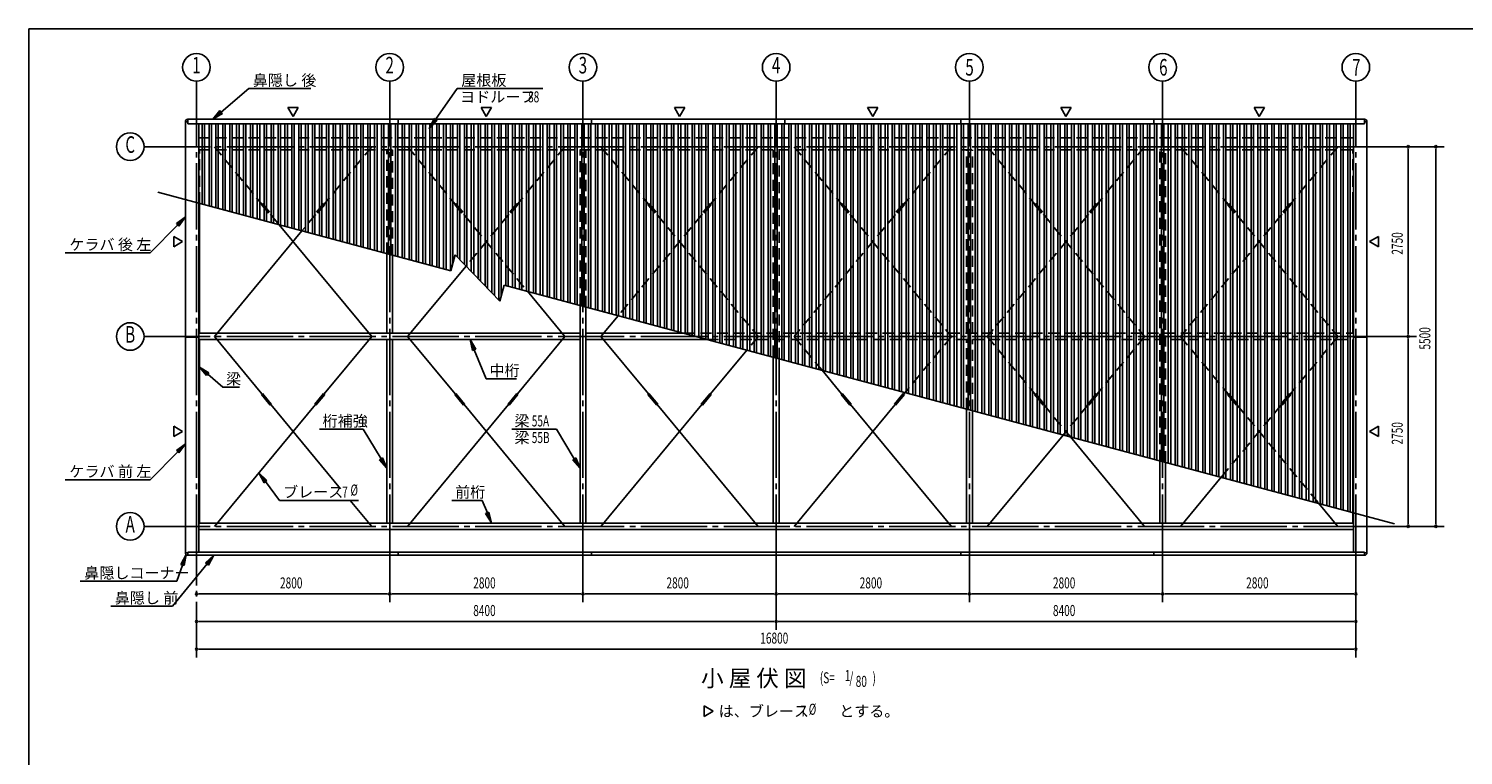
# Model space of a CAD drawing. Extents: x 868 to 32764, y 362 to 22484.
# Drawn here: x 868 to 21656, y 11959 to 22484 of the extents above; entities that cross this region are included whole.
import ezdxf
from ezdxf.enums import TextEntityAlignment as Align

# ---------------------------------------------------------------- set-up
doc = ezdxf.new("R2010")
doc.units = 0
doc.header["$LTSCALE"] = 80
doc.header["$MEASUREMENT"] = 0
doc.linetypes.add('1PL-M', pattern=[15, 12, -1, 1, -1])
doc.linetypes.add('HIDE-L', pattern=[3, 2, -1])
for name, color, linetype in [('1PL-M1', 6, '1PL-M'), ('HIDE-L1', 6, 'HIDE-L'), ('HIKIDASHI', 6, 'CONTINUOUS'), ('SUNPOU', 4, 'CONTINUOUS'), ('U1', 3, 'CONTINUOUS'), ('U2', 4, 'CONTINUOUS'), ('U3', 6, 'CONTINUOUS'), ('U6', 1, 'CONTINUOUS'), ('WAKUSEN-01', 50, 'CONTINUOUS')]:
    doc.layers.add(name, color=color, linetype=linetype)
doc.styles.add('00', font='ROMANS', dxfattribs={"width": 0.666667, "bigfont": 'BIGFONT'})
doc.styles.add('01', font='ROMANS', dxfattribs={"height": 3, "bigfont": 'BIGFONT'})

msp = doc.modelspace()

# ---------------------------------------------------------------- linework, layer by layer
at = {"layer": '1PL-M1'}
for p, q in [((3299, 14776), (3299, 21252)), ((6099, 14776), (6099, 21252)), ((8899, 14776), (8899, 21252)), ((11699, 14776), (11699, 21252)), ((14499, 14776), (14499, 21252)), ((17299, 14776), (17299, 21252)), ((20099, 14776), (20099, 21252)), ((20299, 20775), (3099, 20775)), ((20299, 18025), (3099, 18025)), ((20299, 15275), (3099, 15275)), ((3299, 15380), (3299, 13376))]:
    msp.add_line(p, q, dxfattribs=at)
at = {"layer": 'HIDE-L1'}
for p, q in [((3333, 20904), (20066, 20904)), ((3333, 20731), (20066, 20731)), ((3342, 19954), (3342, 20731)), ((3559, 20775), (4248, 19943)), ((5839, 20775), (5150, 19943)), ((6057, 19226), (6057, 20731)), ((6142, 19203), (6142, 20731)), ((6359, 20775), (7048, 19943)), ((8639, 20775), (7950, 19943)), ((8857, 18487), (8857, 20731)), ((8942, 18453), (8942, 20731)), ((9159, 20775), (9848, 19943)), ((11439, 20775), (10750, 19943)), ((11657, 17736), (11657, 20731)), ((11742, 17703), (11742, 20731)), ((11959, 20775), (12648, 19943)), ((14239, 20775), (13550, 19943)), ((14457, 18073), (14457, 20731)), ((14542, 18073), (14542, 20731)), ((14759, 20775), (15448, 19943)), ((17039, 20775), (16350, 19943)), ((17257, 16225), (17257, 20731)), ((17342, 16202), (17342, 20731)), ((17559, 20775), (18248, 19943)), ((19839, 20775), (19150, 19943)), ((20057, 19954), (20057, 20731)), ((4241, 19937), (4256, 19950)), ((4241, 19937), (4368, 19783)), ((4256, 19950), (4384, 19796)), ((4368, 19783), (4384, 19796)), ((4376, 19789), (4496, 19644)), ((5022, 19789), (4828, 19555)), ((5142, 19950), (5014, 19796)), ((5030, 19783), (5014, 19796)), ((5157, 19937), (5030, 19783)), ((5157, 19937), (5142, 19950)), ((7041, 19937), (7056, 19950)), ((7041, 19937), (7168, 19783)), ((7056, 19950), (7184, 19796)), ((7168, 19783), (7184, 19796)), ((7176, 19789), (8096, 18680)), ((7822, 19789), (7205, 19045)), ((7942, 19950), (7814, 19796)), ((7830, 19783), (7814, 19796)), ((7957, 19937), (7830, 19783)), ((7957, 19937), (7942, 19950)), ((10622, 19789), (9410, 18327)), ((9841, 19937), (9856, 19950)), ((9841, 19937), (9968, 19783)), ((9856, 19950), (9984, 19796)), ((9968, 19783), (9984, 19796)), ((9976, 19789), (11439, 18025)), ((10742, 19950), (10614, 19796)), ((10630, 19783), (10614, 19796)), ((10757, 19937), (10630, 19783)), ((10757, 19937), (10742, 19950)), ((13422, 19789), (11959, 18025)), ((12641, 19937), (12656, 19950)), ((12641, 19937), (12768, 19783)), ((12656, 19950), (12784, 19796)), ((12768, 19783), (12784, 19796)), ((12776, 19789), (14239, 18025)), ((13542, 19950), (13414, 19796)), ((13430, 19783), (13414, 19796)), ((13557, 19937), (13430, 19783)), ((13557, 19937), (13542, 19950)), ((16222, 19789), (14759, 18025)), ((15441, 19937), (15456, 19950)), ((15441, 19937), (15568, 19783)), ((15456, 19950), (15584, 19796)), ((15568, 19783), (15584, 19796)), ((15576, 19789), (17039, 18025)), ((16342, 19950), (16214, 19796)), ((16230, 19783), (16214, 19796)), ((16357, 19937), (16230, 19783)), ((16357, 19937), (16342, 19950)), ((19022, 19789), (17559, 18025)), ((18241, 19937), (18256, 19950)), ((18241, 19937), (18368, 19783)), ((18256, 19950), (18384, 19796)), ((18368, 19783), (18384, 19796)), ((18376, 19789), (19839, 18025)), ((19142, 19950), (19014, 19796)), ((19030, 19783), (19014, 19796)), ((19157, 19937), (19030, 19783)), ((19157, 19937), (19142, 19950)), ((10361, 18073), (20066, 18073)), ((10705, 17981), (20066, 17981)), ((11439, 18025), (11276, 17828)), ((11959, 18025), (12364, 17536)), ((14239, 18025), (13567, 17214)), ((14457, 16975), (14457, 17981)), ((14542, 16953), (14542, 17981)), ((14759, 18025), (15448, 17193)), ((17039, 18025), (16350, 17193)), ((17559, 18025), (18248, 17193)), ((19839, 18025), (19150, 17193)), ((15576, 17039), (15964, 16571)), ((16222, 17039), (15856, 16598)), ((19022, 17039), (18149, 15986)), ((18376, 17039), (19564, 15607))]:
    msp.add_line(p, q, dxfattribs=at)
at = {"layer": 'HIKIDASHI'}
for p, q in [((3658, 21276), (4057, 21617)), ((4057, 21617), (4954, 21617)), ((6764, 21167), (7076, 21617)), ((7076, 21617), (8318, 21617)), ((3640, 21297), (3536, 21172)), ((3536, 21172), (3675, 21256)), ((3675, 21256), (3640, 21297)), ((6742, 21182), (6673, 21035)), ((6673, 21035), (6786, 21152)), ((6786, 21152), (6742, 21182)), ((3139, 19757), (3008, 19662)), ((3046, 19625), (3139, 19757)), ((3027, 19643), (2629, 19237)), ((3008, 19662), (3046, 19625)), ((1398, 19237), (2629, 19237)), ((7348, 17843), (7263, 17981)), ((7263, 17981), (7299, 17823)), ((7299, 17823), (7348, 17843)), ((7324, 17833), (7497, 17413)), ((3480, 17498), (3342, 17583)), ((3342, 17583), (3445, 17458)), ((3445, 17458), (3480, 17498)), ((3462, 17478), (3679, 17291)), ((3679, 17291), (3924, 17291)), ((7497, 17413), (7937, 17413)), ((5080, 16682), (5716, 16682)), ((5974, 16253), (5716, 16682)), ((7867, 16682), (8516, 16682)), ((8774, 16253), (8516, 16682)), ((3139, 16471), (3008, 16375)), ((3046, 16338), (3139, 16471)), ((3027, 16356), (2629, 15950)), ((3008, 16375), (3046, 16338)), ((5997, 16267), (5951, 16240)), ((5951, 16240), (6057, 16116)), ((6057, 16116), (5997, 16267)), ((8797, 16267), (8751, 16240)), ((8751, 16240), (8857, 16116)), ((8857, 16116), (8797, 16267)), ((4321, 15940), (4203, 16052)), ((4203, 16052), (4278, 15908)), ((1398, 15950), (2629, 15950)), ((4278, 15908), (4321, 15940)), ((4299, 15924), (4503, 15652)), ((4503, 15652), (5649, 15652)), ((7000, 15652), (7439, 15652)), ((7514, 15472), (7439, 15652)), ((7538, 15483), (7489, 15462)), ((7489, 15462), (7575, 15325)), ((7575, 15325), (7538, 15483)), ((3149, 14866), (3072, 14724)), ((3122, 14706), (3149, 14866)), ((3553, 14856), (3432, 14748)), ((3473, 14715), (3553, 14856)), ((3453, 14732), (2954, 14118)), ((3097, 14715), (3015, 14480)), ((3072, 14724), (3122, 14706)), ((3432, 14748), (3473, 14715)), ((1615, 14480), (3015, 14480)), ((2057, 14118), (2954, 14118))]:
    msp.add_line(p, q, dxfattribs=at)
for points in [[(3640, 21297), (3675, 21256), (3536, 21172)], [(6742, 21182), (6786, 21152), (6673, 21035)], [(3046, 19625), (3008, 19662), (3139, 19757)], [(7348, 17843), (7299, 17823), (7263, 17981)], [(3480, 17498), (3445, 17458), (3342, 17583)], [(3046, 16338), (3008, 16375), (3139, 16471)], [(5951, 16240), (5997, 16267), (6057, 16116)], [(8751, 16240), (8797, 16267), (8857, 16116)], [(4321, 15940), (4278, 15908), (4203, 16052)], [(7489, 15462), (7538, 15483), (7575, 15325)], [(3122, 14706), (3072, 14724), (3149, 14866)], [(3473, 14715), (3432, 14748), (3553, 14856)]]:
    msp.add_solid(points, dxfattribs=at)
at = {"layer": 'SUNPOU'}
for p, q in [((3299, 21217), (3299, 21725)), ((6099, 21217), (6099, 21725)), ((8899, 21217), (8899, 21725)), ((11699, 20967), (11699, 21725)), ((14499, 20967), (14499, 21725)), ((17299, 20967), (17299, 21725)), ((20099, 20967), (20099, 21725)), ((4699, 21212), (4624, 21342)), ((4624, 21342), (4774, 21342)), ((4774, 21342), (4699, 21212)), ((7424, 21342), (7499, 21212)), ((7574, 21342), (7424, 21342)), ((7499, 21212), (7574, 21342)), ((10299, 21212), (10224, 21342)), ((10224, 21342), (10374, 21342)), ((10374, 21342), (10299, 21212)), ((13024, 21342), (13099, 21212)), ((13174, 21342), (13024, 21342)), ((13099, 21212), (13174, 21342)), ((15824, 21342), (15899, 21212)), ((15974, 21342), (15824, 21342)), ((15899, 21212), (15974, 21342)), ((18624, 21342), (18699, 21212)), ((18774, 21342), (18624, 21342)), ((18699, 21212), (18774, 21342)), ((3099, 20775), (2539, 20775)), ((20299, 20775), (21379, 20775)), ((20859, 20745), (20859, 20715)), ((20859, 18065), (20859, 20735)), ((21259, 20745), (21259, 20715)), ((21259, 15315), (21259, 20735)), ((2969, 19475), (3099, 19400)), ((2969, 19325), (2969, 19475)), ((3099, 19400), (2969, 19325)), ((20429, 19475), (20299, 19400)), ((20299, 19400), (20429, 19325)), ((20429, 19325), (20429, 19475)), ((3099, 18025), (2539, 18025)), ((20299, 18025), (20979, 18025)), ((20859, 18055), (20859, 18085)), ((20859, 17995), (20859, 17965)), ((20859, 15315), (20859, 17985)), ((2969, 16725), (3099, 16650)), ((2969, 16575), (2969, 16725)), ((3099, 16650), (2969, 16575)), ((20429, 16725), (20299, 16650)), ((20299, 16650), (20429, 16575)), ((20429, 16575), (20429, 16725)), ((3099, 15275), (2539, 15275)), ((20299, 15275), (21379, 15275)), ((20859, 15305), (20859, 15335)), ((21259, 15305), (21259, 15335)), ((11699, 15082), (11699, 13776)), ((14499, 15082), (14499, 14176)), ((17299, 15082), (17299, 14176)), ((20099, 15082), (20099, 13376)), ((6099, 14776), (6099, 14176)), ((8899, 14776), (8899, 14176)), ((3329, 14296), (3359, 14296)), ((3339, 14296), (6059, 14296)), ((6069, 14296), (6039, 14296)), ((6129, 14296), (6159, 14296)), ((6139, 14296), (8859, 14296)), ((8869, 14296), (8839, 14296)), ((8929, 14296), (8959, 14296)), ((8939, 14296), (11659, 14296)), ((11669, 14296), (11639, 14296)), ((11729, 14296), (11759, 14296)), ((11739, 14296), (14459, 14296)), ((14469, 14296), (14439, 14296)), ((14529, 14296), (14559, 14296)), ((14539, 14296), (17259, 14296)), ((17269, 14296), (17239, 14296)), ((17329, 14296), (17359, 14296)), ((17339, 14296), (20059, 14296)), ((20069, 14296), (20039, 14296)), ((3329, 13896), (3359, 13896)), ((3339, 13896), (11659, 13896)), ((11669, 13896), (11639, 13896)), ((11729, 13896), (11759, 13896)), ((11739, 13896), (20059, 13896)), ((20069, 13896), (20039, 13896)), ((3329, 13496), (3359, 13496)), ((3339, 13496), (20059, 13496)), ((20069, 13496), (20039, 13496)), ((10656, 12673), (10786, 12598)), ((10656, 12523), (10656, 12673)), ((10786, 12598), (10656, 12523))]:
    msp.add_line(p, q, dxfattribs=at)
for centre in [(3299, 21925), (3299, 21925), (6099, 21925), (6099, 21925), (8899, 21925), (8899, 21925), (11699, 21925), (11699, 21925), (14499, 21925), (17299, 21925), (20099, 21925), (2339, 20775), (2339, 18025), (2339, 15275)]:
    msp.add_circle(centre, 200, dxfattribs=at)
for centre, start, end in [((20859, 20775), 90, 270), ((20859, 20775), 270, 90), ((21259, 20775), 90, 270), ((21259, 20775), 270, 90), ((20859, 18025), 90, 270), ((20859, 18025), 90, 270), ((20859, 18025), 270, 90), ((20859, 18025), 270, 90), ((20859, 15275), 90, 270), ((20859, 15275), 270, 90), ((21259, 15275), 90, 270), ((21259, 15275), 270, 90), ((3299, 14296), 0, 180), ((3299, 14296), 180, 0), ((6099, 14296), 0, 180), ((6099, 14296), 0, 180), ((6099, 14296), 180, 0), ((6099, 14296), 180, 0), ((8899, 14296), 0, 180), ((8899, 14296), 0, 180), ((8899, 14296), 180, 0), ((8899, 14296), 180, 0), ((11699, 14296), 0, 180), ((11699, 14296), 0, 180), ((11699, 14296), 180, 0), ((11699, 14296), 180, 0), ((14499, 14296), 0, 180), ((14499, 14296), 0, 180), ((14499, 14296), 180, 0), ((14499, 14296), 180, 0), ((17299, 14296), 0, 180), ((17299, 14296), 0, 180), ((17299, 14296), 180, 0), ((17299, 14296), 180, 0), ((20099, 14296), 0, 180), ((20099, 14296), 180, 0), ((3299, 13896), 0, 180), ((3299, 13896), 180, 0), ((11699, 13896), 0, 180), ((11699, 13896), 0, 180), ((11699, 13896), 180, 0), ((11699, 13896), 180, 0), ((20099, 13896), 0, 180), ((20099, 13896), 180, 0), ((3299, 13496), 0, 180), ((3299, 13496), 180, 0), ((20099, 13496), 0, 180), ((20099, 13496), 180, 0)]:
    msp.add_arc(centre, 15, start, end, dxfattribs=at)
at = {"layer": 'U1'}
for p, q in [((3139, 14891), (3139, 21137)), ((3139, 21137), (3174, 21137)), ((3174, 21172), (20224, 21172)), ((3174, 21172), (3174, 21108)), ((3174, 21108), (20224, 21108)), ((3333, 14900), (3333, 21108)), ((6224, 21172), (6224, 21108)), ((9024, 21172), (9024, 21108)), ((11824, 21172), (11824, 21108)), ((14374, 21172), (14374, 21108)), ((17174, 21172), (17174, 21108)), ((20066, 14900), (20066, 21108)), ((20224, 21172), (20224, 21108)), ((20259, 21137), (20224, 21137)), ((20259, 14891), (20259, 21137)), ((3139, 18014), (3333, 18014)), ((3333, 18073), (8857, 18073)), ((3333, 17981), (8857, 17981)), ((8942, 18073), (10361, 18073)), ((8942, 17981), (10705, 17981)), ((20259, 18014), (20066, 18014)), ((3333, 15323), (20066, 15323)), ((3333, 15231), (20066, 15231)), ((8899, 15323), (8899, 15231)), ((14499, 15323), (14499, 15231)), ((3139, 14891), (3174, 14891)), ((3174, 14900), (20224, 14900)), ((3174, 14856), (3174, 14900)), ((3174, 14856), (20224, 14856)), ((6224, 14856), (6224, 14900)), ((9024, 14856), (9024, 14900)), ((14374, 14856), (14374, 14900)), ((17174, 14856), (17174, 14900)), ((20224, 14856), (20224, 14900)), ((20259, 14891), (20224, 14891))]:
    msp.add_line(p, q, dxfattribs=at)
for centre, start, end in [((3174, 21137), 90, 180), ((20224, 21137), 0, 90), ((3174, 14891), 180, 270), ((20224, 14891), 270, 0)]:
    msp.add_arc(centre, 35, start, end, dxfattribs=at)
at = {"layer": 'U2'}
for p, q in [((3342, 18073), (3342, 19954)), ((20057, 18073), (20057, 19954)), ((6057, 19226), (6057, 18073)), ((6142, 19203), (6142, 18073)), ((8857, 15323), (8857, 18487)), ((8942, 15323), (8942, 18453)), ((3342, 17981), (3342, 15323)), ((6057, 17981), (6057, 15323)), ((6142, 17981), (6142, 15323)), ((20057, 17981), (20057, 15323)), ((11657, 15323), (11657, 17736)), ((11742, 15323), (11742, 17703)), ((14457, 15323), (14457, 16975)), ((14542, 15323), (14542, 16953)), ((17257, 16225), (17257, 15323)), ((17342, 16202), (17342, 15323))]:
    msp.add_line(p, q, dxfattribs=at)
at = {"layer": 'U3'}
for p, q in [((4828, 19555), (3559, 18025)), ((4496, 19644), (5839, 18025)), ((7205, 19045), (6359, 18025)), ((8096, 18680), (8639, 18025)), ((9410, 18327), (9159, 18025)), ((3559, 18025), (4248, 17193)), ((5839, 18025), (5150, 17193)), ((6359, 18025), (7048, 17193)), ((8639, 18025), (7950, 17193)), ((9159, 18025), (9848, 17193)), ((11276, 17828), (10750, 17193)), ((12364, 17536), (12648, 17193)), ((4241, 17187), (4256, 17200)), ((4241, 17187), (4368, 17033)), ((4256, 17200), (4384, 17046)), ((5142, 17200), (5014, 17046)), ((5157, 17187), (5030, 17033)), ((5157, 17187), (5142, 17200)), ((7041, 17187), (7056, 17200)), ((7041, 17187), (7168, 17033)), ((7056, 17200), (7184, 17046)), ((7942, 17200), (7814, 17046)), ((7957, 17187), (7830, 17033)), ((7957, 17187), (7942, 17200)), ((9841, 17187), (9856, 17200)), ((9841, 17187), (9968, 17033)), ((9856, 17200), (9984, 17046)), ((10742, 17200), (10614, 17046)), ((10757, 17187), (10630, 17033)), ((10757, 17187), (10742, 17200)), ((12641, 17187), (12656, 17200)), ((12641, 17187), (12768, 17033)), ((12656, 17200), (12784, 17046)), ((13542, 17200), (13414, 17046)), ((13557, 17187), (13430, 17033)), ((13557, 17187), (13542, 17200)), ((13567, 17214), (13550, 17193)), ((15441, 17187), (15456, 17200)), ((15441, 17187), (15568, 17033)), ((15456, 17200), (15584, 17046)), ((16342, 17200), (16214, 17046)), ((16357, 17187), (16230, 17033)), ((16357, 17187), (16342, 17200)), ((18241, 17187), (18256, 17200)), ((18241, 17187), (18368, 17033)), ((18256, 17200), (18384, 17046)), ((19142, 17200), (19014, 17046)), ((19157, 17187), (19030, 17033)), ((19157, 17187), (19142, 17200)), ((5022, 17039), (3559, 15275)), ((4368, 17033), (4384, 17046)), ((4376, 17039), (5386, 15821)), ((5030, 17033), (5014, 17046)), ((7822, 17039), (6359, 15275)), ((7168, 17033), (7184, 17046)), ((7176, 17039), (8639, 15275)), ((7830, 17033), (7814, 17046)), ((10622, 17039), (9159, 15275)), ((9968, 17033), (9984, 17046)), ((9976, 17039), (11439, 15275)), ((10630, 17033), (10614, 17046)), ((13422, 17039), (11959, 15275)), ((12768, 17033), (12784, 17046)), ((12776, 17039), (14239, 15275)), ((13430, 17033), (13414, 17046)), ((15568, 17033), (15584, 17046)), ((16230, 17033), (16214, 17046)), ((18368, 17033), (18384, 17046)), ((19030, 17033), (19014, 17046)), ((15856, 16598), (14759, 15275)), ((15964, 16571), (17039, 15275)), ((18149, 15986), (17559, 15275)), ((5526, 15652), (5839, 15275)), ((19564, 15607), (19839, 15275))]:
    msp.add_line(p, q, dxfattribs=at)
at = {"layer": 'U6'}
for p, q in [((3381, 19943), (3381, 21108)), ((3416, 19934), (3416, 21108)), ((3481, 19916), (3481, 21108)), ((3516, 19907), (3516, 21108)), ((3581, 19889), (3581, 21108)), ((3616, 19880), (3616, 21108)), ((3681, 19863), (3681, 21108)), ((3716, 19853), (3716, 21108)), ((3781, 19836), (3781, 21108)), ((3816, 19826), (3816, 21108)), ((3881, 19809), (3881, 21108)), ((3916, 19800), (3916, 21108)), ((3981, 19782), (3981, 21108)), ((4016, 19773), (4016, 21108)), ((4081, 19755), (4081, 21108)), ((4116, 19746), (4116, 21108)), ((4181, 19729), (4181, 21108)), ((4216, 19719), (4216, 21108)), ((4281, 19702), (4281, 21108)), ((4316, 19693), (4316, 21108)), ((4381, 19675), (4381, 21108)), ((4416, 19666), (4416, 21108)), ((4481, 19648), (4481, 21108)), ((4516, 19639), (4516, 21108)), ((4581, 19622), (4581, 21108)), ((4616, 19612), (4616, 21108)), ((4681, 19595), (4681, 21108)), ((4716, 19585), (4716, 21108)), ((4781, 19568), (4781, 21108)), ((4816, 19559), (4816, 21108)), ((4881, 19541), (4881, 21108)), ((4916, 19532), (4916, 21108)), ((4981, 19514), (4981, 21108)), ((5016, 19505), (5016, 21108)), ((5081, 19488), (5081, 21108)), ((5116, 19478), (5116, 21108)), ((5181, 19461), (5181, 21108)), ((5216, 19451), (5216, 21108)), ((5281, 19434), (5281, 21108)), ((5316, 19425), (5316, 21108)), ((5381, 19407), (5381, 21108)), ((5416, 19398), (5416, 21108)), ((5481, 19380), (5481, 21108)), ((5516, 19371), (5516, 21108)), ((5581, 19354), (5581, 21108)), ((5616, 19344), (5616, 21108)), ((5681, 19327), (5681, 21108)), ((5716, 19317), (5716, 21108)), ((5781, 19300), (5781, 21108)), ((5816, 19291), (5816, 21108)), ((5881, 19273), (5881, 21108)), ((5916, 19264), (5916, 21108)), ((5981, 19246), (5981, 21108)), ((6016, 19237), (6016, 21108)), ((6081, 19220), (6081, 21108)), ((6116, 19210), (6116, 21108)), ((6181, 19193), (6181, 21108)), ((6216, 19183), (6216, 21108)), ((6281, 19166), (6281, 21108)), ((6316, 19157), (6316, 21108)), ((6381, 19139), (6381, 21108)), ((6416, 19130), (6416, 21108)), ((6481, 19112), (6481, 21108)), ((6516, 19103), (6516, 21108)), ((6581, 19086), (6581, 21108)), ((6616, 19076), (6616, 21108)), ((6681, 19059), (6681, 21108)), ((6716, 19049), (6716, 21108)), ((6781, 19032), (6781, 21108)), ((6816, 19023), (6816, 21108)), ((6881, 19005), (6881, 21108)), ((6916, 18996), (6916, 21108)), ((6981, 18978), (6981, 21108)), ((7016, 19095), (7016, 21108)), ((7081, 19174), (7081, 21108)), ((7116, 19138), (7116, 21108)), ((7181, 19070), (7181, 21108)), ((7216, 19034), (7216, 21108)), ((7281, 18967), (7281, 21108)), ((7316, 18931), (7316, 21108)), ((7381, 18871), (7381, 21108)), ((7416, 18827), (7416, 21108)), ((7481, 18760), (7481, 21108)), ((7516, 18724), (7516, 21108)), ((7581, 18657), (7581, 21108)), ((7616, 18620), (7616, 21108)), ((7681, 18553), (7681, 21108)), ((7716, 18617), (7716, 21108)), ((7781, 18764), (7781, 21108)), ((7816, 18755), (7816, 21108)), ((7881, 18737), (7881, 21108)), ((7916, 18728), (7916, 21108)), ((7981, 18710), (7981, 21108)), ((8016, 18701), (8016, 21108)), ((8081, 18684), (8081, 21108)), ((8116, 18674), (8116, 21108)), ((8181, 18657), (8181, 21108)), ((8216, 18648), (8216, 21108)), ((8281, 18630), (8281, 21108)), ((8316, 18621), (8316, 21108)), ((8381, 18603), (8381, 21108)), ((8416, 18594), (8416, 21108)), ((8481, 18577), (8481, 21108)), ((8516, 18567), (8516, 21108)), ((8581, 18550), (8581, 21108)), ((8616, 18540), (8616, 21108)), ((8681, 18523), (8681, 21108)), ((8716, 18514), (8716, 21108)), ((8781, 18496), (8781, 21108)), ((8816, 18487), (8816, 21108)), ((8881, 18469), (8881, 21108)), ((8916, 18460), (8916, 21108)), ((8981, 18443), (8981, 21108)), ((9016, 18433), (9016, 21108)), ((9081, 18416), (9081, 21108)), ((9116, 18406), (9116, 21108)), ((9181, 18389), (9181, 21108)), ((9216, 18380), (9216, 21108)), ((9281, 18362), (9281, 21108)), ((9316, 18353), (9316, 21108)), ((9381, 18335), (9381, 21108)), ((9416, 18326), (9416, 21108)), ((9481, 18309), (9481, 21108)), ((9516, 18299), (9516, 21108)), ((9581, 18282), (9581, 21108)), ((9616, 18272), (9616, 21108)), ((9681, 18255), (9681, 21108)), ((9716, 18246), (9716, 21108)), ((9781, 18228), (9781, 21108)), ((9816, 18219), (9816, 21108)), ((9881, 18201), (9881, 21108)), ((9916, 18192), (9916, 21108)), ((9981, 18175), (9981, 21108)), ((10016, 18165), (10016, 21108)), ((10081, 18148), (10081, 21108)), ((10116, 18138), (10116, 21108)), ((10181, 18121), (10181, 21108)), ((10216, 18112), (10216, 21108)), ((10281, 18094), (10281, 21108)), ((10316, 18085), (10316, 21108)), ((10381, 18067), (10381, 21108)), ((10416, 18058), (10416, 21108)), ((10481, 18041), (10481, 21108)), ((10516, 18031), (10516, 21108)), ((10581, 18014), (10581, 21108)), ((10616, 18004), (10616, 21108)), ((10681, 17987), (10681, 21108)), ((10716, 17978), (10716, 21108)), ((10781, 17960), (10781, 21108)), ((10816, 17951), (10816, 21108)), ((10881, 17933), (10881, 21108)), ((10916, 17924), (10916, 21108)), ((10981, 17907), (10981, 21108)), ((11016, 17897), (11016, 21108)), ((11081, 17880), (11081, 21108)), ((11116, 17870), (11116, 21108)), ((11181, 17853), (11181, 21108)), ((11216, 17844), (11216, 21108)), ((11281, 17826), (11281, 21108)), ((11316, 17817), (11316, 21108)), ((11381, 17799), (11381, 21108)), ((11416, 17790), (11416, 21108)), ((11481, 17773), (11481, 21108)), ((11516, 17763), (11516, 21108)), ((11581, 17746), (11581, 21108)), ((11616, 17736), (11616, 21108)), ((11681, 17719), (11681, 21108)), ((11716, 17710), (11716, 21108)), ((11781, 17692), (11781, 21108)), ((11816, 17683), (11816, 21108)), ((11881, 17665), (11881, 21108)), ((11916, 17656), (11916, 21108)), ((11981, 17639), (11981, 21108)), ((12016, 17629), (12016, 21108)), ((12081, 17612), (12081, 21108)), ((12116, 17603), (12116, 21108)), ((12181, 17585), (12181, 21108)), ((12216, 17576), (12216, 21108)), ((12281, 17558), (12281, 21108)), ((12316, 17549), (12316, 21108)), ((12381, 17532), (12381, 21108)), ((12416, 17522), (12416, 21108)), ((12481, 17505), (12481, 21108)), ((12516, 17495), (12516, 21108)), ((12581, 17478), (12581, 21108)), ((12616, 17469), (12616, 21108)), ((12681, 17451), (12681, 21108)), ((12716, 17442), (12716, 21108)), ((12781, 17424), (12781, 21108)), ((12816, 17415), (12816, 21108)), ((12881, 17398), (12881, 21108)), ((12916, 17388), (12916, 21108)), ((12981, 17371), (12981, 21108)), ((13016, 17361), (13016, 21108)), ((13081, 17344), (13081, 21108)), ((13116, 17335), (13116, 21108)), ((13181, 17317), (13181, 21108)), ((13216, 17308), (13216, 21108)), ((13281, 17290), (13281, 21108)), ((13316, 17281), (13316, 21108)), ((13381, 17264), (13381, 21108)), ((13416, 17254), (13416, 21108)), ((13481, 17237), (13481, 21108)), ((13516, 17227), (13516, 21108)), ((13581, 17210), (13581, 21108)), ((13616, 17201), (13616, 21108)), ((13681, 17183), (13681, 21108)), ((13716, 17174), (13716, 21108)), ((13781, 17156), (13781, 21108)), ((13816, 17147), (13816, 21108)), ((13881, 17130), (13881, 21108)), ((13916, 17120), (13916, 21108)), ((13981, 17103), (13981, 21108)), ((14016, 17093), (14016, 21108)), ((14081, 17076), (14081, 21108)), ((14116, 17067), (14116, 21108)), ((14181, 17049), (14181, 21108)), ((14216, 17040), (14216, 21108)), ((14281, 17022), (14281, 21108)), ((14316, 17013), (14316, 21108)), ((14381, 16996), (14381, 21108)), ((14416, 16986), (14416, 21108)), ((14481, 16969), (14481, 21108)), ((14516, 16959), (14516, 21108)), ((14581, 16942), (14581, 21108)), ((14616, 16933), (14616, 21108)), ((14681, 16915), (14681, 21108)), ((14716, 16906), (14716, 21108)), ((14781, 16888), (14781, 21108)), ((14816, 16879), (14816, 21108)), ((14881, 16862), (14881, 21108)), ((14916, 16852), (14916, 21108)), ((14981, 16835), (14981, 21108)), ((15016, 16825), (15016, 21108)), ((15081, 16808), (15081, 21108)), ((15116, 16799), (15116, 21108)), ((15181, 16781), (15181, 21108)), ((15216, 16772), (15216, 21108)), ((15281, 16754), (15281, 21108)), ((15316, 16745), (15316, 21108)), ((15381, 16728), (15381, 21108)), ((15416, 16718), (15416, 21108)), ((15481, 16701), (15481, 21108)), ((15516, 16691), (15516, 21108)), ((15581, 16674), (15581, 21108)), ((15616, 16665), (15616, 21108)), ((15681, 16647), (15681, 21108)), ((15716, 16638), (15716, 21108)), ((15781, 16620), (15781, 21108)), ((15816, 16611), (15816, 21108)), ((15881, 16594), (15881, 21108)), ((15916, 16584), (15916, 21108)), ((15981, 16567), (15981, 21108)), ((16016, 16558), (16016, 21108)), ((16081, 16540), (16081, 21108)), ((16116, 16531), (16116, 21108)), ((16181, 16513), (16181, 21108)), ((16216, 16504), (16216, 21108)), ((16281, 16487), (16281, 21108)), ((16316, 16477), (16316, 21108)), ((16381, 16460), (16381, 21108)), ((16416, 16450), (16416, 21108)), ((16481, 16433), (16481, 21108)), ((16516, 16424), (16516, 21108)), ((16581, 16406), (16581, 21108)), ((16616, 16397), (16616, 21108)), ((16681, 16379), (16681, 21108)), ((16716, 16370), (16716, 21108)), ((16781, 16353), (16781, 21108)), ((16816, 16343), (16816, 21108)), ((16881, 16326), (16881, 21108)), ((16916, 16316), (16916, 21108)), ((16981, 16299), (16981, 21108)), ((17016, 16290), (17016, 21108)), ((17081, 16272), (17081, 21108)), ((17116, 16263), (17116, 21108)), ((17181, 16245), (17181, 21108)), ((17216, 16236), (17216, 21108)), ((17281, 16219), (17281, 21108)), ((17316, 16209), (17316, 21108)), ((17381, 16192), (17381, 21108)), ((17416, 16182), (17416, 21108)), ((17481, 16165), (17481, 21108)), ((17516, 16156), (17516, 21108)), ((17581, 16138), (17581, 21108)), ((17616, 16129), (17616, 21108)), ((17681, 16111), (17681, 21108)), ((17716, 16102), (17716, 21108)), ((17781, 16085), (17781, 21108)), ((17816, 16075), (17816, 21108)), ((17881, 16058), (17881, 21108)), ((17916, 16048), (17916, 21108)), ((17981, 16031), (17981, 21108)), ((18016, 16022), (18016, 21108)), ((18081, 16004), (18081, 21108)), ((18116, 15995), (18116, 21108)), ((18181, 15977), (18181, 21108)), ((18216, 15968), (18216, 21108)), ((18281, 15951), (18281, 21108)), ((18316, 15941), (18316, 21108)), ((18381, 15924), (18381, 21108)), ((18416, 15914), (18416, 21108)), ((18481, 15897), (18481, 21108)), ((18516, 15888), (18516, 21108)), ((18581, 15870), (18581, 21108)), ((18616, 15861), (18616, 21108)), ((18681, 15843), (18681, 21108)), ((18716, 15834), (18716, 21108)), ((18781, 15817), (18781, 21108)), ((18816, 15807), (18816, 21108)), ((18881, 15790), (18881, 21108)), ((18916, 15780), (18916, 21108)), ((18981, 15763), (18981, 21108)), ((19016, 15754), (19016, 21108)), ((19081, 15736), (19081, 21108)), ((19116, 15727), (19116, 21108)), ((19181, 15709), (19181, 21108)), ((19216, 15700), (19216, 21108)), ((19281, 15683), (19281, 21108)), ((19316, 15673), (19316, 21108)), ((19381, 15656), (19381, 21108)), ((19416, 15646), (19416, 21108)), ((19481, 15629), (19481, 21108)), ((19516, 15620), (19516, 21108)), ((19581, 15602), (19581, 21108)), ((19616, 15593), (19616, 21108)), ((19681, 15575), (19681, 21108)), ((19716, 15566), (19716, 21108)), ((19781, 15549), (19781, 21108)), ((19816, 15539), (19816, 21108)), ((19881, 15522), (19881, 21108)), ((19916, 15513), (19916, 21108)), ((19981, 15495), (19981, 21108)), ((20016, 15486), (20016, 21108)), ((6984, 18978), (2739, 20115)), ((7046, 19209), (6984, 18978)), ((7695, 18539), (7046, 19209)), ((7757, 18770), (7695, 18539)), ((20659, 15313), (7757, 18770))]:
    msp.add_line(p, q, dxfattribs=at)
at = {"layer": 'WAKUSEN-01'}
for p, q in [((868, 22484), (32764, 22484)), ((868, 828), (868, 22484))]:
    msp.add_line(p, q, dxfattribs=at)

# ---------------------------------------------------------------- texts
at = {"layer": 'HIKIDASHI', "style": '01'}
for s, height, p in [('鼻隠し 後', 160, (4115, 21657)), ('屋根板', 160, (7135, 21657)), ('ヨドルーフ', 160, (7120, 21417)), ('ケラバ 後 左', 160, (1457, 19277)), ('梁', 160, (3729, 17331)), ('中桁', 160, (7546, 17453)), ('桁補強', 160, (5127, 16722)), ('梁', 160, (7907, 16722)), ('梁', 160, (7907, 16482)), ('ケラバ 前 左', 160, (1457, 15990)), ('ブレース', 160, (4554, 15692)), ('前桁', 160, (7048, 15692)), ('鼻隠しコーナー', 160, (1673, 14520)), ('鼻隠し 前', 160, (2115, 14158)), ('小 屋 伏 図', 240, (10611, 12955))]:
    msp.add_text(s, height=height, dxfattribs=at).set_placement(p)
at = {"layer": 'HIKIDASHI', "style": '00', "width": 0.67}
for s, p in [('88', (8104, 21417)), ('55A', (8158, 16722)), ('55B', (8158, 16482)), ('7', (5411, 15692)), ('%%c ', (5531, 15721)), ('(S=', (12332, 13002)), ('1', (12694, 13033)), ('/', (12760, 13002)), ('80', (12852, 12950)), (')', (13095, 13002))]:
    msp.add_text(s, height=160, dxfattribs=at).set_placement(p)
at = {"layer": 'SUNPOU', "style": '00', "width": 0.67}
for s, p in [('1', (3299, 21925)), ('1', (3299, 21925)), ('2', (6099, 21925)), ('2', (6099, 21925)), ('3', (8899, 21925)), ('3', (8899, 21925)), ('4', (11699, 21925)), ('4', (11699, 21925)), ('C', (2339, 20775)), ('B', (2339, 18025)), ('A', (2339, 15275))]:
    msp.add_text(s, height=240, dxfattribs=at).set_placement(p, align=Align.MIDDLE)
for s, height, p in [('5', 240, (14441, 21805)), ('6', 240, (17249, 21805)), ('7', 240, (20045, 21805)), ('2800', 160, (4510, 14376)), ('2800', 160, (7310, 14376)), ('2800', 160, (10110, 14376)), ('2800', 160, (12910, 14376)), ('2800', 160, (15710, 14376)), ('2800', 160, (18510, 14376)), ('8400', 160, (7310, 13976)), ('8400', 160, (15710, 13976)), ('16800', 160, (11469, 13576)), ('%%c ', 160, (12172, 12546)), ('7', 160, (12052, 12518))]:
    msp.add_text(s, height=height, dxfattribs=at).set_placement(p)
for s, p in [('2750', (20779, 19211)), ('5500', (21179, 17836)), ('2750', (20779, 16461))]:
    msp.add_text(s, height=160, rotation=90, dxfattribs=at).set_placement(p)
at = {"layer": 'SUNPOU', "style": '01'}
msp.add_text('は、ブレース\u3000\u3000とする。', height=160, dxfattribs=at).set_placement((10866, 12518))

doc.saveas('drawing.dxf')
